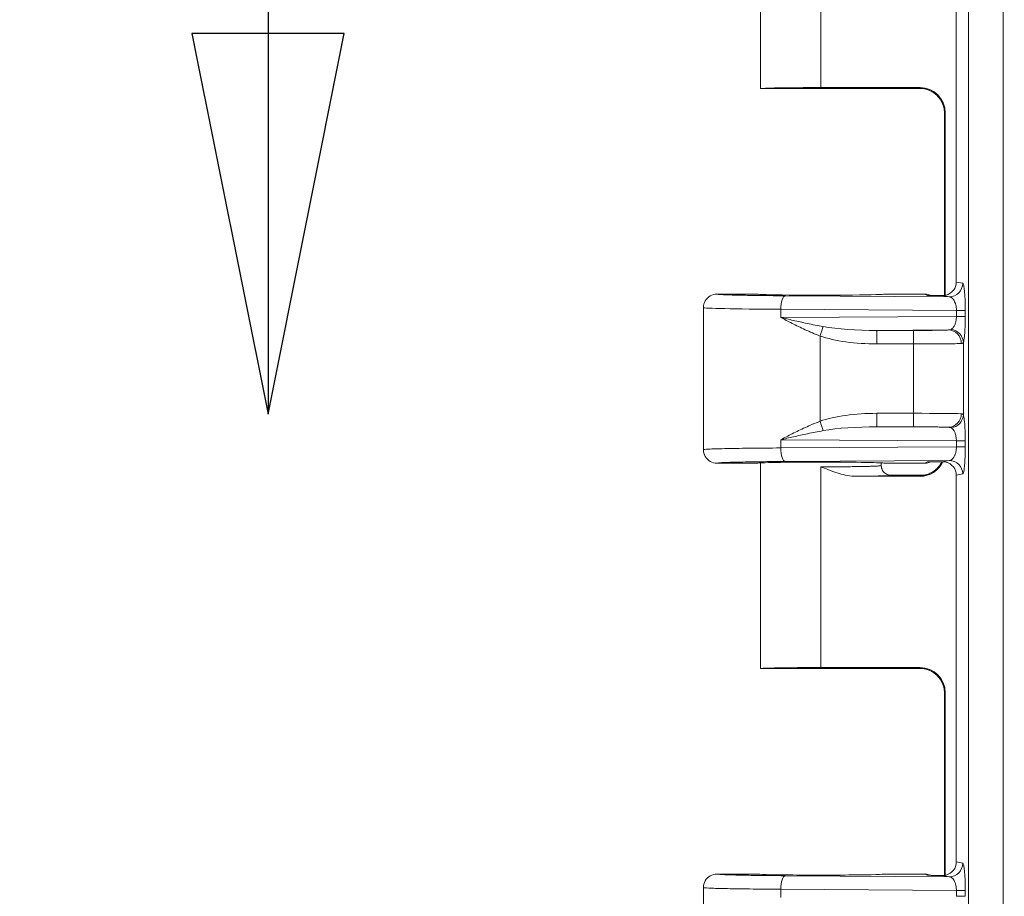
# Model space of a CAD drawing. Units: inches. Extents: x -374 to 640, y -945 to 1059.
# Drawn here: x 48 to 51, y 56 to 58 of the extents above; entities that cross this region are included whole.
import ezdxf

# ---------------------------------------------------------------- set-up
doc = ezdxf.new("R2010")
doc.units = ezdxf.units.IN
doc.header["$LTSCALE"] = 5
doc.header["$MEASUREMENT"] = 0
for name, color, linetype, lineweight in [('Dimension (ANSI)', 7, 'Continuous', 9), ('Section Line (ANSI)', 7, 'Continuous', 25), ('Visible (ANSI)', 7, 'Continuous', 18), ('Visible Narrow (ANSI)', 7, 'Continuous', 5)]:
    doc.layers.add(name, color=color, linetype=linetype, lineweight=lineweight)
doc.styles.add('Note Text (ANSI)', font='arial.ttf')
doc.dimstyles.new('.XX', dxfattribs={"dimscale": 5, "dimtxt": 0.095, "dimasz": 0.125, "dimexe": 0.1875, "dimexo": 0.0625, "dimgap": 0.0625, "dimtad": 0, "dimtih": 1, "dimtoh": 1, "dimrnd": 1e-08, "dimzin": 0, "dimdsep": 46, "dimtxsty": 'Note Text (ANSI)', "dimblk": 'Filled-1', "dimcen": 0.09, "dimdle": 0.45, "dimclrd": 256, "dimclre": 256, "dimclrt": 256, "dimadec": 0, "dimazin": 1, "dimtfac": 1.263158, "dimtofl": 0, "dimtmove": 0, "dimatfit": 3, "dimfxl": 1, "dimtolj": 1, "dimtzin": 4, "dimlwd": -1, "dimlwe": -1, "dimarcsym": 0})

# ---------------------------------------------------------------- blocks, each defined once
blk = doc.blocks.new('2dTransSection0')
at = {"layer": 'Section Line (ANSI)', "linetype": 'Continuous'}
for p, q in [((9.79431, 11.87936), (9.79431, 11.68251)), ((9.75494, 11.68251), (9.79431, 11.48566)), ((9.83368, 11.68251), (9.75494, 11.68251)), ((9.79431, 11.68251), (9.79431, 11.48566)), ((9.79431, 11.48566), (9.83368, 11.68251))]:
    blk.add_line(p, q, dxfattribs=at)
at = {"layer": 'Section Line (ANSI)', "linetype": 'Continuous', "flags": 128}
blk.add_lwpolyline([(9.75494, 11.68251), (9.79431, 11.48566), (9.83368, 11.68251), (9.75494, 11.68251)], dxfattribs=at)
at = {"layer": 'Section Line (ANSI)'}
blk.add_solid([(9.75494, 11.68251), (9.79431, 11.48566), (9.83368, 11.68251), (9.75494, 11.68251)], dxfattribs=at)
blk = doc.blocks.new('Filled-1')
at = {"color": 0}
for p, q in [((0, 0), (-1, 0.25)), ((-1, 0.25), (-1, -0.25)), ((-1, 0), (0, 0)), ((-1, -0.25), (0, 0))]:
    blk.add_line(p, q, dxfattribs=at)
at = {"color": 0, "flags": 128}
blk.add_lwpolyline([(-1, -0.25), (0, 0), (-1, 0.25), (-1, -0.25)], dxfattribs=at)
at = {"color": 0}
blk.add_solid([(-1, -0.25), (0, 0), (-1, 0.25), (-1, -0.25)], dxfattribs=at)
blk = doc.blocks.new('*D44')
at = {"layer": 'Defpoints', "color": 0, "transparency": 16777216}
for p in [(50.9954, 69.9726), (46.7893, 44.5676), (50.9954, 44.5676)]:
    blk.add_point(p, dxfattribs=at)
at = {"layer": 'Dimension (ANSI)', "transparency": 16777216}
for p, q in [((50.6829, 69.9726), (45.8518, 69.9726)), ((46.7893, 69.3476), (46.7893, 57.8251)), ((46.7893, 45.1926), (46.7893, 56.7151)), ((50.6829, 44.5676), (45.8518, 44.5676))]:
    blk.add_line(p, q, dxfattribs=at)
at = {"layer": 'Dimension (ANSI)', "transparency": 16777216, "xscale": 0.625, "yscale": 0.625, "zscale": 0.625}
for p, rotation in [((46.7893, 69.9726), 90), ((46.7893, 44.5676), 270)]:
    blk.add_blockref('Filled-1', p, dxfattribs=dict(at, rotation=rotation))
at = {"layer": 'Dimension (ANSI)', "transparency": 16777216, "insert": (45.9846, 57.5126), "char_height": 0.475, "attachment_point": 1, "style": 'Note Text (ANSI)'}
blk.add_mtext('\\A1;25.40', dxfattribs=at)

msp = doc.modelspace()

# ---------------------------------------------------------------- linework, layer by layer
at = {"layer": 'Visible (ANSI)'}
for p, q in [((50.24514, 58.80218), (50.24514, 58.2701)), ((50.75164, 58.77015), (50.75164, 57.77)), ((50.66762, 58.27007), (50.24515, 58.27007)), ((50.40139, 58.27278), (50.65786, 58.27278)), ((50.72127, 57.73537), (50.72127, 58.20618)), ((50.72285, 57.73562), (50.72285, 58.20779)), ((50.23764, 57.73882), (50.13264, 57.73882)), ((50.6703, 57.73882), (50.56514, 57.73882)), ((50.72127, 57.73385), (50.72127, 57.73387)), ((50.72285, 57.73358), (50.72285, 57.7336)), ((50.09764, 57.70382), (50.09764, 57.33633)), ((50.23764, 57.30132), (50.13264, 57.30132)), ((50.24514, 57.30218), (50.24514, 56.7701)), ((50.55764, 57.30218), (50.55764, 57.29508)), ((50.6703, 57.30132), (50.56514, 57.30132)), ((50.4925, 57.26737), (50.65786, 57.26737)), ((50.58264, 57.27007), (50.66761, 57.27007)), ((50.75164, 57.27015), (50.75164, 56.27)), ((50.66761, 56.77007), (50.24515, 56.77007)), ((50.40139, 56.77278), (50.65786, 56.77278)), ((50.72127, 56.23537), (50.72127, 56.70618)), ((50.72285, 56.23562), (50.72285, 56.70779)), ((50.13264, 56.23882), (50.23764, 56.23882)), ((50.56514, 56.23882), (50.6703, 56.23882)), ((50.72127, 56.23385), (50.72127, 56.23387)), ((50.72285, 56.23358), (50.72285, 56.2336)), ((50.09764, 56.20382), (50.09764, 55.83633))]:
    msp.add_line(p, q, dxfattribs=at)
for centre, major_axis, ratio, start_param, end_param in [((50.40139, 58.2701), (0.15625, 0), 0.0174551, 3.1415927, 3.1495927), ((50.40139, 58.27005), (0.15625, 0), 0.0174551, 1.5707963, 3.1335926), ((50.65784, 58.20777), (0.04598, 0.04598), 0.9996955, 5.4979394, 7.0684312), ((50.71651, 57.77005), (0.03446, -0.00688), 0.9960441, 5.160069, 6.4793527), ((50.40139, 57.73882), (-0.16375, 0), 0.0174551, 0, 3.1415927), ((50.6703, 57.70382), (0, 0.03501), 0.9992388, 5.8351781, 6.2831853), ((50.40139, 57.70382), (0.30375, 0), 0.0154436, 3.1415927, 3.1418023), ((50.40139, 57.30132), (-0.16375, 0), 0.0174551, 3.1415927, 6.2831853), ((50.65784, 57.33238), (0.04598, -0.04598), 0.9996955, 5.4979394, 6.6353546), ((50.6703, 57.33633), (0, -0.03501), 0.9992388, 0, 0.4479926), ((50.65784, 57.33238), (0.04598, -0.04598), 0.9996955, 0.3593238, 0.3601321), ((50.71651, 57.27009), (0.03446, 0.00688), 0.9960441, 6.0870179, 7.406298), ((50.40139, 56.7701), (0.15625, 0), 0.0174551, 3.1415927, 3.1495927), ((50.40139, 56.77005), (0.15625, 0), 0.0174551, 1.5707963, 3.1335926), ((50.65784, 56.70777), (0.04598, 0.04598), 0.9996955, 5.4979394, 7.0684312), ((50.71651, 56.27005), (0.03446, -0.00688), 0.9960441, 5.160069, 6.4793527), ((50.40139, 56.23882), (-0.16375, 0), 0.0174551, 0, 3.1415927), ((50.6703, 56.20382), (0, 0.03501), 0.9992388, 5.8351781, 6.2831853)]:
    msp.add_ellipse(centre, major_axis=major_axis, ratio=ratio, start_param=start_param, end_param=end_param, dxfattribs=at)
for points, knots in [([(50.72127, 58.2062), (50.72127, 58.21321), (50.7201, 58.22031), (50.71566, 58.23349), (50.71235, 58.23975), (50.70406, 58.25076), (50.69896, 58.25566), (50.69057, 58.26147), (50.68767, 58.26316), (50.68193, 58.26594), (50.67907, 58.26707), (50.67441, 58.26857), (50.67253, 58.26907), (50.67002, 58.26963), (50.66922, 58.26979), (50.6675, 58.2701), (50.66669, 58.27022), (50.66549, 58.27039), (50.66509, 58.27043), (50.66455, 58.27049), (50.66444, 58.2705), (50.66444, 58.2705)], [0.00002934, 0.00002934, 0.00002934, 0.00002934, 0.05350466, 0.05350466, 0.10610562, 0.10610562, 0.15869245, 0.15869245, 0.18434354, 0.18434354, 0.20805998, 0.20805998, 0.22422499, 0.22422499, 0.23271693, 0.23271693, 0.24495469, 0.24495469, 0.25733287, 0.25733287, 0.27112536, 0.27112536, 0.27112536, 0.27112536]), ([(50.13264, 57.73882), (50.12653, 57.73882), (50.12043, 57.73719), (50.11514, 57.73413), (50.10985, 57.73108), (50.10538, 57.72661), (50.10233, 57.72132), (50.09936, 57.71617), (50.09773, 57.71024), (50.09764, 57.70429)], [0, 0, 0, 0, 0.33333333, 0.33333333, 0.33333333, 0.66666667, 0.66666667, 0.66666667, 0.99133867, 0.99133867, 0.99133867, 0.99133867]), ([(50.71455, 57.73511), (50.71143, 57.73514), (50.70722, 57.73513), (50.7029, 57.73516), (50.70234, 57.73516), (50.70177, 57.73517), (50.70119, 57.73517), (50.69742, 57.73521), (50.6936, 57.73525), (50.68985, 57.73531), (50.68871, 57.73532), (50.68758, 57.73534), (50.68645, 57.73536), (50.6833, 57.7354), (50.68018, 57.73545), (50.67695, 57.73549)], [0, 0, 0, 0, 0.33333333, 0.33333333, 0.33333333, 0.37717171, 0.37717171, 0.37717171, 0.66666667, 0.66666667, 0.66666667, 0.75492823, 0.75492823, 0.75492823, 1, 1, 1, 1]), ([(50.72525, 57.73614), (50.72378, 57.73576), (50.72229, 57.73549), (50.71869, 57.73507), (50.7166, 57.73501), (50.71455, 57.73511)], [-0.028016944, -0.028016944, -0.028016944, -0.028016944, -0.016449472, -0.016449472, -0.000188421, -0.000188421, -0.000188421, -0.000188421]), ([(50.09764, 57.33633), (50.09764, 57.33022), (50.09928, 57.32412), (50.10233, 57.31883), (50.10538, 57.31354), (50.10985, 57.30907), (50.11514, 57.30601), (50.12043, 57.30296), (50.12653, 57.30132), (50.13264, 57.30132)], [0, 0, 0, 0, 0.3333333, 0.3333333, 0.3333333, 0.6666667, 0.6666667, 0.6666667, 1, 1, 1, 1]), ([(50.66442, 57.26965), (50.66442, 57.26965), (50.66469, 57.26967), (50.66593, 57.26982), (50.66664, 57.26991), (50.66861, 57.27024), (50.66993, 57.27049), (50.67265, 57.27112), (50.67403, 57.27149), (50.67739, 57.27251), (50.67941, 57.27323), (50.68471, 57.27544), (50.68797, 57.27713), (50.69585, 57.28211), (50.7003, 57.28583), (50.70827, 57.2945), (50.71178, 57.29961), (50.71449, 57.30507)], [0.09739563, 0.09739563, 0.09739563, 0.09739563, 0.11835023, 0.11835023, 0.13171974, 0.13171974, 0.14571465, 0.14571465, 0.15783623, 0.15783623, 0.17476784, 0.17476784, 0.20277865, 0.20277865, 0.24632667, 0.24632667, 0.29269776, 0.29269776, 0.29269776, 0.29269776]), ([(50.67695, 57.30465), (50.67774, 57.30467), (50.67774, 57.30467), (50.68408, 57.30476), (50.68998, 57.30485), (50.7015, 57.30498), (50.70767, 57.30504), (50.71456, 57.30504)], [-0.13135895, -0.13135895, -0.13135895, -0.13135895, -0.1217056, -0.1217056, -0.05458239, -0.05458239, -0.00014185, -0.00014185, -0.00014185, -0.00014185]), ([(50.71456, 57.30504), (50.71665, 57.30514), (50.71879, 57.30508), (50.72238, 57.30464), (50.72382, 57.30437), (50.72525, 57.30401)], [-0.027850274, -0.027850274, -0.027850274, -0.027850274, -0.011216808, -0.011216808, -0.00000151, -0.00000151, -0.00000151, -0.00000151]), ([(50.4925, 57.26737), (50.47747, 57.26737), (50.46206, 57.27079), (50.43373, 57.27912), (50.4186, 57.28507), (50.40386, 57.29094), (50.40263, 57.29144), (50.40139, 57.29193)], [-0.20593469, -0.20593469, -0.20593469, -0.20593469, -0.11073498, -0.11073498, 0, 0, 0.01015487, 0.01015487, 0.01015487, 0.01015487]), ([(50.58264, 57.27007), (50.57827, 57.27007), (50.57391, 57.27124), (50.57013, 57.27343), (50.56635, 57.27561), (50.56314, 57.27883), (50.56097, 57.2826), (50.5588, 57.28637), (50.55764, 57.29069), (50.55764, 57.29508)], [0, 0, 0, 0, 0.33333333, 0.33333333, 0.33333333, 0.66666667, 0.66666667, 0.66666667, 1, 1, 1, 1]), ([(50.72127, 56.7062), (50.72127, 56.71321), (50.7201, 56.72031), (50.71566, 56.73349), (50.71235, 56.73975), (50.70406, 56.75076), (50.69897, 56.75565), (50.69058, 56.76147), (50.68767, 56.76316), (50.68195, 56.76593), (50.67909, 56.76706), (50.67444, 56.76856), (50.67257, 56.76906), (50.67005, 56.76962), (50.66924, 56.76978), (50.66751, 56.7701), (50.66668, 56.77022), (50.66547, 56.77039), (50.66506, 56.77043), (50.66453, 56.77049), (50.66442, 56.7705), (50.66442, 56.7705)], [0.0000346, 0.0000346, 0.0000346, 0.0000346, 0.05350693, 0.05350693, 0.10610931, 0.10610931, 0.15869462, 0.15869462, 0.18433555, 0.18433555, 0.20801455, 0.20801455, 0.22417592, 0.22417592, 0.23273757, 0.23273757, 0.24512874, 0.24512874, 0.25765052, 0.25765052, 0.27112131, 0.27112131, 0.27112131, 0.27112131]), ([(50.13264, 56.23882), (50.12653, 56.23882), (50.12043, 56.23719), (50.11514, 56.23413), (50.10985, 56.23108), (50.10538, 56.22661), (50.10233, 56.22132), (50.09928, 56.21603), (50.09764, 56.20993), (50.09764, 56.20382)], [0, 0, 0, 0, 0.3333333, 0.3333333, 0.3333333, 0.6666667, 0.6666667, 0.6666667, 1, 1, 1, 1]), ([(50.71455, 56.23511), (50.71143, 56.23514), (50.70722, 56.23513), (50.7029, 56.23516), (50.70234, 56.23516), (50.70177, 56.23517), (50.70119, 56.23517), (50.69742, 56.23521), (50.6936, 56.23525), (50.68985, 56.23531), (50.68871, 56.23532), (50.68758, 56.23534), (50.68645, 56.23536), (50.6833, 56.2354), (50.68018, 56.23545), (50.67695, 56.23549)], [0, 0, 0, 0, 0.33333333, 0.33333333, 0.33333333, 0.37716358, 0.37716358, 0.37716358, 0.66666667, 0.66666667, 0.66666667, 0.75491849, 0.75491849, 0.75491849, 1, 1, 1, 1]), ([(50.72525, 56.23614), (50.72378, 56.23576), (50.72229, 56.23549), (50.71869, 56.23507), (50.7166, 56.23501), (50.71455, 56.23511)], [-0.028016956, -0.028016956, -0.028016956, -0.028016956, -0.016449387, -0.016449387, -0.00018843, -0.00018843, -0.00018843, -0.00018843])]:
    msp.add_open_spline(points, degree=3, knots=knots, dxfattribs=at)
for points in [[(50.72127, 58.20619), (50.72127, 58.20619), (50.72127, 58.20619), (50.72127, 58.20618)], [(50.71455, 57.73511), (50.72021, 57.73399), (50.72764, 57.73284), (50.73328, 57.73171)], [(50.09765, 57.70382), (50.09765, 57.70398), (50.09765, 57.70414), (50.09765, 57.70429)], [(50.73328, 57.30843), (50.72764, 57.30731), (50.72021, 57.30616), (50.71456, 57.30504)], [(50.71455, 56.23511), (50.72021, 56.23399), (50.72764, 56.23284), (50.73328, 56.23171)]]:
    msp.add_open_spline(points, degree=3, dxfattribs=at)
at = {"layer": 'Visible Narrow (ANSI)'}
for p, q in [((50.78295, 44.85318), (50.78295, 69.68697)), ((50.8726, 44.85318), (50.8726, 69.68697)), ((50.40139, 58.79193), (50.40139, 58.27278)), ((50.65786, 58.27278), (50.65629, 58.27121)), ((50.72285, 58.20779), (50.72128, 58.20622)), ((50.72128, 57.73537), (50.72128, 58.20622)), ((50.75164, 57.77), (50.76815, 57.76671)), ((50.30947, 57.7344), (50.73328, 57.73171)), ((50.67695, 57.73549), (50.6703, 57.73882)), ((50.72128, 57.73385), (50.72128, 57.73387)), ((50.2975, 57.69941), (50.2975, 57.67824)), ((50.2975, 57.69941), (50.75188, 57.69652)), ((50.75188, 57.69652), (50.77477, 57.69652)), ((50.75188, 57.69652), (50.75188, 57.68112)), ((50.77477, 57.69652), (50.77477, 57.68112)), ((50.75188, 57.68112), (50.2975, 57.67824)), ((50.75188, 57.68112), (50.77477, 57.68112)), ((50.73103, 57.64592), (50.54575, 57.64474)), ((50.64098, 57.64475), (50.54575, 57.64474)), ((50.39928, 57.6303), (50.39928, 57.40984)), ((50.64122, 57.60976), (50.546, 57.60975)), ((50.64122, 57.43039), (50.64122, 57.60976)), ((50.76982, 57.42667), (50.76982, 57.61348)), ((50.546, 57.4304), (50.64122, 57.43039)), ((50.54575, 57.3954), (50.73103, 57.39423)), ((50.54575, 57.3954), (50.64098, 57.39539)), ((50.2975, 57.36191), (50.2975, 57.34074)), ((50.2975, 57.36191), (50.75188, 57.35902)), ((50.75188, 57.35902), (50.77477, 57.35902)), ((50.75188, 57.35902), (50.75188, 57.34362)), ((50.77477, 57.35902), (50.77477, 57.34362)), ((50.75188, 57.34362), (50.2975, 57.34074)), ((50.75188, 57.34362), (50.77477, 57.34362)), ((50.73328, 57.30843), (50.30947, 57.30574)), ((50.6703, 57.30132), (50.67695, 57.30465)), ((50.40139, 57.29193), (50.40139, 56.77278)), ((50.65786, 57.26737), (50.65629, 57.26893)), ((50.76815, 57.27344), (50.75164, 57.27015)), ((50.65629, 56.77121), (50.65786, 56.77278)), ((50.72128, 56.70622), (50.72285, 56.70779)), ((50.72128, 56.23537), (50.72128, 56.70622)), ((50.75164, 56.27), (50.76815, 56.26671)), ((50.73328, 56.23171), (50.30947, 56.2344)), ((50.67695, 56.23549), (50.6703, 56.23882)), ((50.72128, 56.23385), (50.72128, 56.23387)), ((50.2975, 56.19941), (50.2975, 56.17824)), ((50.75188, 56.19652), (50.2975, 56.19941)), ((50.75188, 56.19652), (50.77477, 56.19652)), ((50.75188, 56.19652), (50.75188, 56.18112)), ((50.75188, 56.18112), (50.77477, 56.18112)), ((50.77477, 56.19652), (50.77477, 56.18112))]:
    msp.add_line(p, q, dxfattribs=at)
for centre, start, end in [((132.61238, 552.0832), 269.3079848, 269.3079849), ((132.61238, 552.0832), 269.3364756, 269.3364757), ((132.61238, 552.0832), 270.0142531, 270.0142532), ((132.61238, -437.54305), 89.30796703782501, 89.30796710967364), ((132.61238, -437.54305), 89.98574681888171, 89.98574689350819), ((132.61238, -437.54305), 90.66352429492589, 90.66352437162458), ((132.61238, -437.54305), 90.69201509622945, 90.69201518559593)]:
    msp.add_arc(centre, 507.11098, start, end, dxfattribs=at)
for centre, major_axis, ratio, start_param, end_param in [((50.65629, 58.20622), (0.04596, -0.04596), 0.9996955, 0.7855628, 2.356061), ((50.73328, 57.76671), (-0.00685, -0.03432), 0.9960441, 0.1976875, 1.766963), ((50.30947, 57.69941), (0.00022, 0.035), 0.342014, 0.0185735, 1.5729692), ((50.67698, 57.70048), (-0.03136, 0.01568), 0.9981519, 5.1477276, 5.1764314), ((50.40139, 57.70382), (0.30375, 0), 0.0154436, 3.1418023, 4.3633232), ((50.39903, 57.6303), (-0.01133, -0.03312), 0.0066442, 1.5731064, 2.3970359), ((50.54919, 57.67977), (0.19671, 0.00125), 0.1779562, 3.9070848, 4.693781), ((50.54575, 57.60975), (0, 0.035), 0.0069601, 4.7123898, 6.2657316), ((50.64098, 57.60976), (0, 0.035), 0.0069601, 4.7123881, 6.2657316), ((50.73103, 57.61093), (-0.00196, 0.03495), 0.95471, 4.6588846, 6.2244953), ((50.73496, 57.61348), (0.03307, -0.01145), 0.9660888, 0.3442331, 1.8080555), ((50.5493, 57.67967), (0.20849, 0.00128), 0.3353203, 3.9071837, 4.6945017), ((50.5498, 57.36013), (0.20915, -0.00146), 0.3358939, 1.5913467, 2.376505), ((50.54575, 57.4304), (0, -0.035), 0.0069601, 0.0174537, 1.5707972), ((50.64098, 57.43039), (0, -0.035), 0.0069601, 0.0174561, 1.5707972), ((50.64032, 57.42873), (-0.13, 0), 0.0127564, 3.4432595, 4.7054286), ((50.73103, 57.42922), (-0.00196, -0.03495), 0.9547105, 0.058691, 1.6243011), ((50.39903, 57.40984), (-0.01133, 0.03312), 0.0065857, 3.886088, 4.7101325), ((50.73496, 57.42667), (0.03307, 0.01146), 0.9660939, 4.4750266, 5.9388583), ((50.54921, 57.36037), (0.19674, -0.00126), 0.1779763, 1.5895239, 2.3761035), ((50.30947, 57.34074), (0.00022, -0.035), 0.3420152, 4.7102142, 6.2644934), ((50.65629, 57.33392), (-0.04596, -0.04596), 0.9996955, 0.7855862, 1.8960858), ((50.73328, 57.27344), (-0.00685, 0.03432), 0.9960441, 4.5162215, 6.0854968), ((50.65629, 56.70622), (-0.04596, 0.04596), 0.9996955, 3.9271432, 5.4976349), ((50.73328, 56.26671), (-0.00685, -0.03432), 0.9960441, 0.1976905, 1.7669659), ((50.30947, 56.19941), (0.00022, 0.035), 0.3420153, 0.0186879, 1.5729711), ((50.67698, 56.20048), (-0.03136, 0.01568), 0.9981519, 5.1477276, 5.1764314)]:
    msp.add_ellipse(centre, major_axis=major_axis, ratio=ratio, start_param=start_param, end_param=end_param, dxfattribs=at)
for points, knots in [([(50.65629, 58.27121), (50.65608, 58.271), (50.65806, 58.2707), (50.6637, 58.27043), (50.66587, 58.27034)], [0, 0, 0, 0, 0.5, 0.74942929, 0.74942929, 0.74942929, 0.74942929]), ([(50.13264, 57.73882), (50.13262, 57.73869), (50.13295, 57.73855), (50.13357, 57.73842), (50.13496, 57.73813), (50.13781, 57.73786), (50.14175, 57.7376), (50.14398, 57.73746), (50.14654, 57.73732), (50.14941, 57.73718), (50.15392, 57.73697), (50.15916, 57.73677), (50.16494, 57.73658), (50.16933, 57.73644), (50.17403, 57.73631), (50.17896, 57.73618), (50.18465, 57.73603), (50.19064, 57.7359), (50.19684, 57.73577), (50.20312, 57.73564), (50.20961, 57.73552), (50.21624, 57.73541), (50.22185, 57.73532), (50.22756, 57.73523), (50.23334, 57.73515), (50.24111, 57.73504), (50.24898, 57.73495), (50.25686, 57.73486), (50.26175, 57.7348), (50.26664, 57.73475), (50.27152, 57.73471), (50.28039, 57.73462), (50.28922, 57.73455), (50.29799, 57.73448), (50.30183, 57.73445), (50.30565, 57.73443), (50.30947, 57.7344)], [0, 0, 0, 0, 0.0519694, 0.0519694, 0.0519694, 0.1666667, 0.1666667, 0.1666667, 0.2313168, 0.2313168, 0.2313168, 0.3333333, 0.3333333, 0.3333333, 0.4107948, 0.4107948, 0.4107948, 0.5, 0.5, 0.5, 0.5902217, 0.5902217, 0.5902217, 0.6666667, 0.6666667, 0.6666667, 0.7695824, 0.7695824, 0.7695824, 0.8333333, 0.8333333, 0.8333333, 0.9492585, 0.9492585, 0.9492585, 1, 1, 1, 1]), ([(50.73328, 57.73171), (50.73383, 57.73169), (50.7344, 57.73162), (50.73498, 57.7315), (50.73537, 57.73142), (50.73576, 57.73131), (50.73616, 57.73118), (50.73691, 57.73093), (50.73767, 57.73059), (50.73846, 57.73013), (50.73872, 57.72998), (50.73898, 57.72982), (50.73925, 57.72964), (50.7402, 57.729), (50.74118, 57.72818), (50.74216, 57.72714), (50.74227, 57.72702), (50.74238, 57.72691), (50.74249, 57.72679), (50.74358, 57.72558), (50.74468, 57.72409), (50.74573, 57.72227), (50.74579, 57.72218), (50.74584, 57.72208), (50.7459, 57.72199), (50.74689, 57.72023), (50.74784, 57.71818), (50.74869, 57.7158), (50.74887, 57.71529), (50.74904, 57.71477), (50.74921, 57.71424), (50.74989, 57.71212), (50.75048, 57.70978), (50.75093, 57.7072), (50.75113, 57.70606), (50.7513, 57.70488), (50.75144, 57.70365), (50.75171, 57.7014), (50.75186, 57.69901), (50.75188, 57.69652)], [0.00000003, 0.00000003, 0.00000003, 0.00000003, 0.08566489, 0.08566489, 0.08566489, 0.14285714, 0.14285714, 0.14285714, 0.24994746, 0.24994746, 0.24994746, 0.28571429, 0.28571429, 0.28571429, 0.41446756, 0.41446756, 0.41446756, 0.42857143, 0.42857143, 0.42857143, 0.57142857, 0.57142857, 0.57142857, 0.57880951, 0.57880951, 0.57880951, 0.71428571, 0.71428571, 0.71428571, 0.74320357, 0.74320357, 0.74320357, 0.85714286, 0.85714286, 0.85714286, 0.90743761, 0.90743761, 0.90743761, 1, 1, 1, 1]), ([(50.75188, 57.68112), (50.75187, 57.68066), (50.75187, 57.6802), (50.75185, 57.67973), (50.75181, 57.67813), (50.75171, 57.6765), (50.75154, 57.67485), (50.75147, 57.6742), (50.75139, 57.67355), (50.75131, 57.6729), (50.7511, 57.6714), (50.75085, 57.66989), (50.75053, 57.6684), (50.75035, 57.66758), (50.75016, 57.66677), (50.74995, 57.66597), (50.74961, 57.66465), (50.74921, 57.66333), (50.74876, 57.66204), (50.74843, 57.66111), (50.74807, 57.66018), (50.74768, 57.65927), (50.7472, 57.65817), (50.74668, 57.65709), (50.74611, 57.65605), (50.74557, 57.65505), (50.74497, 57.65409), (50.74434, 57.65318), (50.74376, 57.65237), (50.74315, 57.65159), (50.7425, 57.65088), (50.74168, 57.64996), (50.7408, 57.64914), (50.73986, 57.64845), (50.73924, 57.64798), (50.7386, 57.64758), (50.73794, 57.64723)], [0, 0, 0, 0, 0.0377244, 0.0377244, 0.0377244, 0.1666667, 0.1666667, 0.1666667, 0.2172489, 0.2172489, 0.2172489, 0.3333333, 0.3333333, 0.3333333, 0.396412, 0.396412, 0.396412, 0.5, 0.5, 0.5, 0.5753641, 0.5753641, 0.5753641, 0.6666667, 0.6666667, 0.6666667, 0.7544145, 0.7544145, 0.7544145, 0.8333333, 0.8333333, 0.8333333, 0.9338261, 0.9338261, 0.9338261, 1, 1, 1, 1]), ([(50.77477, 57.68112), (50.77477, 57.677), (50.7747, 57.66866), (50.77436, 57.65563), (50.77374, 57.64288), (50.77281, 57.63078), (50.77151, 57.62021), (50.77043, 57.61523), (50.76982, 57.61348)], [0, 0, 0, 0, 0.16666667, 0.33333333, 0.5, 0.66666667, 0.83333333, 0.99999906, 0.99999906, 0.99999906, 0.99999906]), ([(50.73103, 57.64592), (50.72979, 57.64585), (50.72827, 57.64578), (50.72642, 57.64571), (50.72449, 57.64564), (50.7222, 57.64557), (50.71947, 57.6455), (50.71935, 57.64549), (50.71924, 57.64549), (50.71912, 57.64549), (50.71653, 57.64542), (50.71354, 57.64535), (50.71009, 57.64529), (50.70971, 57.64528), (50.70932, 57.64527), (50.70892, 57.64527), (50.7056, 57.64521), (50.70187, 57.64515), (50.69766, 57.64509), (50.69685, 57.64508), (50.69603, 57.64507), (50.69518, 57.64506), (50.6911, 57.64501), (50.6866, 57.64496), (50.6817, 57.64492), (50.68032, 57.64491), (50.6789, 57.6449), (50.67745, 57.64489), (50.67273, 57.64485), (50.6677, 57.64482), (50.66248, 57.6448), (50.66042, 57.64479), (50.65833, 57.64478), (50.65621, 57.64478), (50.65132, 57.64476), (50.64625, 57.64476), (50.64098, 57.64475)], [0, 0, 0, 0, 0.1397464, 0.1397464, 0.1397464, 0.2857143, 0.2857143, 0.2857143, 0.2918383, 0.2918383, 0.2918383, 0.4285714, 0.4285714, 0.4285714, 0.4438982, 0.4438982, 0.4438982, 0.5714286, 0.5714286, 0.5714286, 0.5958483, 0.5958483, 0.5958483, 0.7142857, 0.7142857, 0.7142857, 0.7477735, 0.7477735, 0.7477735, 0.8571429, 0.8571429, 0.8571429, 0.9002807, 0.9002807, 0.9002807, 1, 1, 1, 1]), ([(50.73794, 57.64723), (50.7371, 57.64679), (50.7361, 57.64648), (50.73495, 57.64627), (50.73379, 57.64606), (50.73248, 57.64595), (50.73103, 57.64592)], [0.00003832, 0.00003832, 0.00003832, 0.00003832, 0.5, 0.5, 0.5, 1, 1, 1, 1]), ([(50.76445, 57.61093), (50.76277, 57.61086), (50.76068, 57.61079), (50.75814, 57.61072), (50.75809, 57.61072), (50.75803, 57.61071), (50.75797, 57.61071), (50.75536, 57.61064), (50.75228, 57.61057), (50.74863, 57.6105), (50.74847, 57.6105), (50.74831, 57.6105), (50.74815, 57.61049), (50.74461, 57.61042), (50.74052, 57.61036), (50.7358, 57.61029), (50.73527, 57.61029), (50.73474, 57.61028), (50.73419, 57.61027), (50.72965, 57.61021), (50.72455, 57.61015), (50.71879, 57.6101), (50.71768, 57.61009), (50.71655, 57.61007), (50.7154, 57.61006), (50.70981, 57.61001), (50.70365, 57.60997), (50.69696, 57.60993), (50.69506, 57.60991), (50.69312, 57.6099), (50.69114, 57.60989), (50.68469, 57.60986), (50.67782, 57.60983), (50.67065, 57.60981), (50.66784, 57.6098), (50.66497, 57.60979), (50.66207, 57.60978), (50.65532, 57.60977), (50.64835, 57.60976), (50.64122, 57.60976)], [0, 0, 0, 0, 0.139747, 0.139747, 0.139747, 0.1428571, 0.1428571, 0.1428571, 0.2857143, 0.2857143, 0.2857143, 0.2918462, 0.2918462, 0.2918462, 0.4285714, 0.4285714, 0.4285714, 0.4439224, 0.4439224, 0.4439224, 0.5714286, 0.5714286, 0.5714286, 0.5958916, 0.5958916, 0.5958916, 0.7142857, 0.7142857, 0.7142857, 0.7478831, 0.7478831, 0.7478831, 0.8571429, 0.8571429, 0.8571429, 0.9001111, 0.9001111, 0.9001111, 1, 1, 1, 1]), ([(50.76445, 57.42922), (50.76546, 57.42918), (50.76631, 57.42905), (50.76702, 57.42885), (50.76774, 57.42864), (50.76831, 57.42836), (50.76877, 57.428), (50.76923, 57.42763), (50.76958, 57.42719), (50.76982, 57.42667)], [0.00000064, 0.00000064, 0.00000064, 0.00000064, 0.33333333, 0.33333333, 0.33333333, 0.66666667, 0.66666667, 0.66666667, 1, 1, 1, 1]), ([(50.2975, 57.36191), (50.30686, 57.36689), (50.32679, 57.37733), (50.36036, 57.39373), (50.38579, 57.4047), (50.39928, 57.40984)], [0, 0, 0, 0, 0.33333333, 0.66666667, 0.99999984, 0.99999984, 0.99999984, 0.99999984]), ([(50.2975, 57.36191), (50.30793, 57.36437), (50.32993, 57.36952), (50.36634, 57.37761), (50.39333, 57.38301), (50.40751, 57.38554)], [0, 0, 0, 0, 0.33333333, 0.66666667, 0.99999904, 0.99999904, 0.99999904, 0.99999904]), ([(50.64098, 57.39539), (50.64406, 57.39539), (50.64719, 57.39539), (50.65038, 57.39538), (50.65157, 57.39538), (50.65277, 57.39538), (50.65398, 57.39537), (50.65758, 57.39537), (50.66124, 57.39535), (50.66497, 57.39533), (50.66585, 57.39533), (50.66673, 57.39533), (50.66761, 57.39532), (50.67176, 57.3953), (50.67598, 57.39527), (50.68026, 57.39524), (50.68078, 57.39523), (50.6813, 57.39523), (50.68182, 57.39523), (50.6865, 57.39519), (50.69122, 57.39514), (50.6959, 57.39508), (50.69603, 57.39508), (50.69616, 57.39508), (50.69629, 57.39507), (50.70109, 57.39501), (50.70584, 57.39494), (50.71028, 57.39486), (50.71052, 57.39485), (50.71076, 57.39485), (50.711, 57.39484), (50.71517, 57.39476), (50.71904, 57.39467), (50.72237, 57.39457), (50.72285, 57.39456), (50.72331, 57.39454), (50.72377, 57.39453), (50.72667, 57.39443), (50.72911, 57.39433), (50.73103, 57.39423)], [0, 0, 0, 0, 0.10400172, 0.10400172, 0.10400172, 0.14285714, 0.14285714, 0.14285714, 0.25851881, 0.25851881, 0.25851881, 0.28571429, 0.28571429, 0.28571429, 0.41306883, 0.41306883, 0.41306883, 0.42857143, 0.42857143, 0.42857143, 0.5676165, 0.5676165, 0.5676165, 0.57142857, 0.57142857, 0.57142857, 0.71428571, 0.71428571, 0.71428571, 0.72200741, 0.72200741, 0.72200741, 0.85714286, 0.85714286, 0.85714286, 0.87657003, 0.87657003, 0.87657003, 0.99999991, 0.99999991, 0.99999991, 0.99999991]), ([(50.73103, 57.39423), (50.73122, 57.39422), (50.7314, 57.39422), (50.73158, 57.39421), (50.73244, 57.39418), (50.73322, 57.39412), (50.73392, 57.39403), (50.73447, 57.39396), (50.73497, 57.39388), (50.73544, 57.39378), (50.7357, 57.39372), (50.73595, 57.39366), (50.73619, 57.39359), (50.73686, 57.3934), (50.73744, 57.39318), (50.73794, 57.39292)], [0, 0, 0, 0, 0.0581415, 0.0581415, 0.0581415, 0.3333333, 0.3333333, 0.3333333, 0.5464107, 0.5464107, 0.5464107, 0.6666667, 0.6666667, 0.6666667, 1, 1, 1, 1]), ([(50.73794, 57.39292), (50.73906, 57.39233), (50.74022, 57.39152), (50.7414, 57.3904), (50.74258, 57.38928), (50.74378, 57.38786), (50.74494, 57.38607), (50.7461, 57.38427), (50.74723, 57.38211), (50.74823, 57.37952), (50.74924, 57.37694), (50.75013, 57.37393), (50.75078, 57.37049), (50.75143, 57.36705), (50.75185, 57.36317), (50.75188, 57.35902)], [0.00000015, 0.00000015, 0.00000015, 0.00000015, 0.2, 0.2, 0.2, 0.4, 0.4, 0.4, 0.6, 0.6, 0.6, 0.8, 0.8, 0.8, 1, 1, 1, 1]), ([(50.2975, 57.34074), (50.26846, 57.34057), (50.21362, 57.34011), (50.14865, 57.33906), (50.10716, 57.33776), (50.09764, 57.33681), (50.09764, 57.33633)], [0.00000117, 0.00000117, 0.00000117, 0.00000117, 0.25, 0.5, 0.75, 1, 1, 1, 1]), ([(50.75188, 57.34362), (50.75187, 57.34316), (50.75187, 57.3427), (50.75185, 57.34223), (50.75181, 57.34067), (50.75171, 57.33907), (50.75155, 57.33746), (50.75148, 57.33677), (50.7514, 57.33609), (50.75131, 57.3354), (50.75111, 57.33397), (50.75087, 57.33254), (50.75057, 57.33112), (50.75039, 57.33023), (50.75018, 57.32935), (50.74995, 57.32847), (50.74963, 57.32725), (50.74927, 57.32605), (50.74887, 57.32486), (50.74851, 57.32381), (50.74811, 57.32278), (50.74768, 57.32177), (50.74726, 57.3208), (50.74681, 57.31986), (50.74632, 57.31894), (50.74572, 57.3178), (50.74506, 57.31671), (50.74434, 57.31568), (50.74387, 57.31501), (50.74337, 57.31437), (50.74285, 57.31377), (50.74193, 57.3127), (50.74093, 57.31174), (50.73986, 57.31095), (50.7394, 57.3106), (50.73893, 57.31029), (50.73845, 57.31001), (50.73717, 57.30927), (50.73582, 57.30876), (50.7344, 57.30854), (50.73403, 57.30849), (50.73366, 57.30845), (50.73328, 57.30843)], [0, 0, 0, 0, 0.03289804, 0.03289804, 0.03289804, 0.14285714, 0.14285714, 0.14285714, 0.18943157, 0.18943157, 0.18943157, 0.28571429, 0.28571429, 0.28571429, 0.34563562, 0.34563562, 0.34563562, 0.42857143, 0.42857143, 0.42857143, 0.50164001, 0.50164001, 0.50164001, 0.57142857, 0.57142857, 0.57142857, 0.65786227, 0.65786227, 0.65786227, 0.71428571, 0.71428571, 0.71428571, 0.81409745, 0.81409745, 0.81409745, 0.85714286, 0.85714286, 0.85714286, 0.97068482, 0.97068482, 0.97068482, 1, 1, 1, 1]), ([(50.30947, 57.30574), (50.3016, 57.30569), (50.29397, 57.30564), (50.28658, 57.30558), (50.26897, 57.30543), (50.25266, 57.30526), (50.23749, 57.30505), (50.22656, 57.3049), (50.21621, 57.30474), (50.20662, 57.30457), (50.1973, 57.30439), (50.1887, 57.30421), (50.18096, 57.30402), (50.16979, 57.30374), (50.16039, 57.30344), (50.15298, 57.30312), (50.14996, 57.303), (50.14727, 57.30287), (50.14491, 57.30273), (50.13739, 57.30232), (50.13328, 57.30189), (50.13271, 57.30144), (50.13266, 57.3014), (50.13264, 57.30136), (50.13264, 57.30132)], [0, 0, 0, 0, 0.0738728, 0.0738728, 0.0738728, 0.25, 0.25, 0.25, 0.3767997, 0.3767997, 0.3767997, 0.5, 0.5, 0.5, 0.6776031, 0.6776031, 0.6776031, 0.75, 0.75, 0.75, 0.980258, 0.980258, 0.980258, 1, 1, 1, 1]), ([(50.40139, 57.29194), (50.40767, 57.29194), (50.41396, 57.29194), (50.4202, 57.29196), (50.42644, 57.29197), (50.43264, 57.292), (50.43875, 57.29203), (50.44487, 57.29206), (50.45089, 57.2921), (50.45678, 57.29214), (50.46267, 57.29219), (50.46842, 57.29224), (50.47399, 57.2923), (50.47957, 57.29236), (50.48496, 57.29242), (50.49014, 57.2925), (50.49532, 57.29257), (50.50029, 57.29265), (50.505, 57.29273), (50.50971, 57.29282), (50.51416, 57.29291), (50.51834, 57.293), (50.52251, 57.2931), (50.5264, 57.2932), (50.52997, 57.2933), (50.53355, 57.29341), (50.53681, 57.29352), (50.53974, 57.29363), (50.54266, 57.29374), (50.54525, 57.29386), (50.54748, 57.29398), (50.54972, 57.2941), (50.55159, 57.29422), (50.5531, 57.29434), (50.5546, 57.29447), (50.55574, 57.2946), (50.5565, 57.29472), (50.55726, 57.29484), (50.55764, 57.29495), (50.55764, 57.29508)], [0, 0, 0, 0, 0.0769231, 0.0769231, 0.0769231, 0.1538462, 0.1538462, 0.1538462, 0.2307692, 0.2307692, 0.2307692, 0.3076923, 0.3076923, 0.3076923, 0.3846154, 0.3846154, 0.3846154, 0.4615385, 0.4615385, 0.4615385, 0.5384615, 0.5384615, 0.5384615, 0.6153846, 0.6153846, 0.6153846, 0.6923077, 0.6923077, 0.6923077, 0.7692308, 0.7692308, 0.7692308, 0.8461538, 0.8461538, 0.8461538, 0.9230769, 0.9230769, 0.9230769, 1, 1, 1, 1]), ([(50.4925, 57.26737), (50.49853, 57.26743), (50.50432, 57.2675), (50.50987, 57.26757), (50.51543, 57.26764), (50.52076, 57.26772), (50.52581, 57.2678), (50.53087, 57.26789), (50.53564, 57.26797), (50.54011, 57.26807), (50.54458, 57.26816), (50.54874, 57.26826), (50.55257, 57.26836), (50.55641, 57.26846), (50.5599, 57.26856), (50.56305, 57.26867), (50.56619, 57.26878), (50.56897, 57.26889), (50.57138, 57.26901), (50.57379, 57.26912), (50.57583, 57.26923), (50.57747, 57.26935), (50.57912, 57.26947), (50.58038, 57.26959), (50.58124, 57.26971), (50.5821, 57.26983), (50.58257, 57.26995), (50.58264, 57.27007)], [0, 0, 0, 0, 0.11111111, 0.11111111, 0.11111111, 0.22222222, 0.22222222, 0.22222222, 0.33333333, 0.33333333, 0.33333333, 0.44444444, 0.44444444, 0.44444444, 0.55555556, 0.55555556, 0.55555556, 0.66666667, 0.66666667, 0.66666667, 0.77777778, 0.77777778, 0.77777778, 0.88888889, 0.88888889, 0.88888889, 0.99999993, 0.99999993, 0.99999993, 0.99999993]), ([(50.65629, 57.26893), (50.65609, 57.26914), (50.65729, 57.26933), (50.66019, 57.26952), (50.66167, 57.26962), (50.66358, 57.26972), (50.66583, 57.26981)], [0, 0, 0, 0, 0.5, 0.5, 0.5, 0.75423065, 0.75423065, 0.75423065, 0.75423065]), ([(50.66583, 56.77034), (50.66362, 56.77043), (50.66174, 56.77052), (50.66027, 56.77062), (50.65934, 56.77068), (50.65859, 56.77074), (50.65799, 56.7708), (50.6567, 56.77093), (50.65615, 56.77107), (50.65629, 56.77121)], [0.24908617, 0.24908617, 0.24908617, 0.24908617, 0.5, 0.5, 0.5, 0.65817818, 0.65817818, 0.65817818, 1, 1, 1, 1]), ([(50.30947, 56.2344), (50.30153, 56.23445), (50.29385, 56.23451), (50.28641, 56.23457), (50.26883, 56.23472), (50.25256, 56.23489), (50.23743, 56.2351), (50.22641, 56.23524), (50.21597, 56.23541), (50.20632, 56.23559), (50.19711, 56.23576), (50.1886, 56.23594), (50.18093, 56.23613), (50.16964, 56.23641), (50.16016, 56.23672), (50.15271, 56.23704), (50.1498, 56.23716), (50.1472, 56.23729), (50.1449, 56.23741), (50.13729, 56.23783), (50.13317, 56.23827), (50.13269, 56.23872), (50.13265, 56.23876), (50.13264, 56.23879), (50.13264, 56.23882)], [0, 0, 0, 0, 0.074364, 0.074364, 0.074364, 0.25, 0.25, 0.25, 0.3779399, 0.3779399, 0.3779399, 0.5, 0.5, 0.5, 0.6797571, 0.6797571, 0.6797571, 0.75, 0.75, 0.75, 0.9832617, 0.9832617, 0.9832617, 1, 1, 1, 1]), ([(50.2975, 56.19941), (50.26842, 56.19957), (50.21355, 56.20004), (50.14863, 56.20109), (50.10716, 56.20239), (50.09764, 56.20334), (50.09764, 56.20382)], [0.00000117, 0.00000117, 0.00000117, 0.00000117, 0.25, 0.5, 0.75, 1, 1, 1, 1])]:
    msp.add_open_spline(points, degree=3, knots=knots, dxfattribs=at)
for points in [[(50.72128, 58.20622), (50.72128, 58.20621), (50.72127, 58.2062), (50.72127, 58.20619)], [(50.76815, 57.76671), (50.76848, 57.76664), (50.76917, 57.766), (50.77028, 57.76306), (50.77145, 57.75753), (50.77263, 57.74863), (50.7737, 57.7358), (50.77453, 57.71853), (50.77476, 57.70433), (50.77477, 57.69652)], [(50.39928, 57.6303), (50.38553, 57.63555), (50.35977, 57.64668), (50.32631, 57.66306), (50.30666, 57.67336), (50.2975, 57.67824)], [(50.40751, 57.65461), (50.39306, 57.65719), (50.36571, 57.66267), (50.32941, 57.67075), (50.30771, 57.67583), (50.2975, 57.67824)], [(50.76982, 57.61348), (50.76941, 57.61262), (50.76809, 57.6114), (50.76581, 57.61098), (50.76445, 57.61093)], [(50.76982, 57.42667), (50.77023, 57.42549), (50.77106, 57.42228), (50.77234, 57.41378), (50.77354, 57.40085), (50.77449, 57.38275), (50.77476, 57.36749), (50.77477, 57.35902)], [(50.77477, 57.34362), (50.77477, 57.33957), (50.77471, 57.33138), (50.77437, 57.31857), (50.77378, 57.30602), (50.77288, 57.29407), (50.77164, 57.28354), (50.77005, 57.2758), (50.76881, 57.27357), (50.76815, 57.27344)], [(50.67695, 57.30465), (50.67728, 57.30465), (50.67761, 57.30466), (50.67795, 57.30467)], [(50.76815, 56.26671), (50.76848, 56.26664), (50.76917, 56.266), (50.77027, 56.2631), (50.77144, 56.25761), (50.77262, 56.24873), (50.7737, 56.23586), (50.77453, 56.21853), (50.77477, 56.20433), (50.77477, 56.19652)], [(50.73328, 56.23171), (50.7342, 56.23167), (50.73611, 56.23134), (50.73918, 56.22988), (50.74244, 56.22711), (50.74574, 56.22266), (50.74879, 56.2162), (50.75113, 56.20758), (50.75186, 56.20036), (50.75188, 56.19652)]]:
    msp.add_open_spline(points, degree=3, dxfattribs=at)

# ---------------------------------------------------------------- block references
at = {"layer": 'Section Line (ANSI)', "xscale": 5, "yscale": 5, "zscale": 5}
msp.add_blockref('2dTransSection0', (0, 0), dxfattribs=at)

# ---------------------------------------------------------------- dimensions: what is measured, and where the dimension line sits
at = {"layer": 'Dimension (ANSI)'}
dim = msp.add_linear_dim(base=(46.7893044471, 44.5675732372), p1=(50.9954389249, 69.9725732372), p2=(50.9954389249, 44.5675732372), angle=90, dimstyle='.XX', override={"dimgap": 0.0625, "dimdec": 2, "dimtol": 0, "dimlim": 0, "dimtp": 0, "dimtm": 0, "dimtdec": 2, "dimatfit": 1}, dxfattribs=at)
dim.commit()
dim.dimension.update_dxf_attribs({"geometry": '*D44', "text_midpoint": (46.7893044471, 57.2700732372), "dimtype": 160})

doc.saveas('drawing.dxf')
